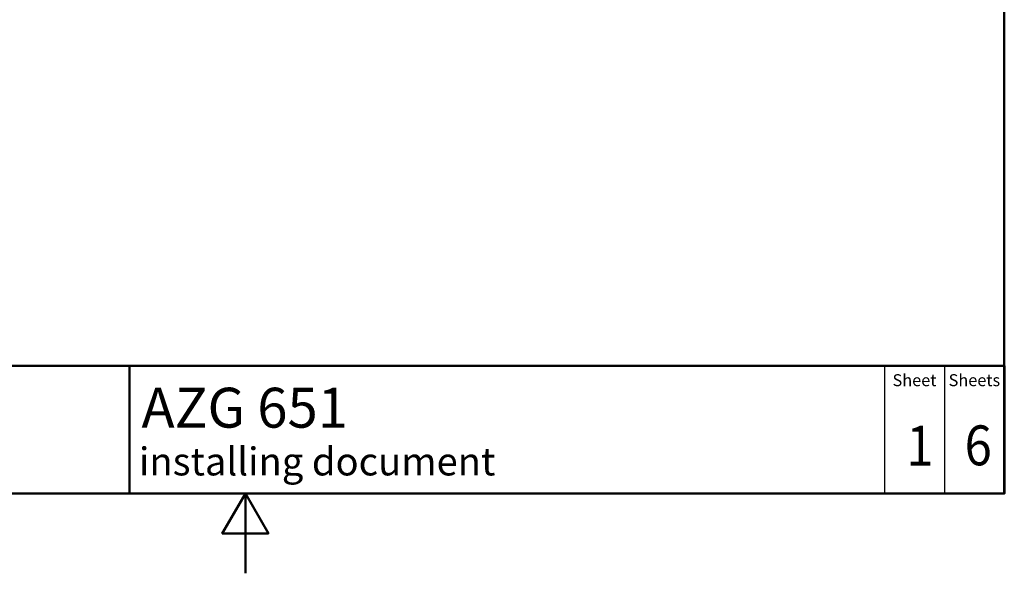
# Paper-space layout 'DF_1' of a CAD drawing. Units: millimetres. Extents: x 0 to 2100, y 0 to 3912.
# Drawn here: x 767 to 2000, y 0 to 694 of the extents above; entities that cross this region are included whole.
import ezdxf

# ---------------------------------------------------------------- set-up
doc = ezdxf.new("R2010")
doc.units = ezdxf.units.MM
doc.header["$LTSCALE"] = 10
for name, color, linetype, lineweight in [('Sketch Geometry(DIN)', 7, 'Continuous', 50), ('Sketch Geometry(ISO)', 7, 'Continuous', 50), ('Symbole(DIN)', 7, 'Continuous', 25)]:
    doc.layers.add(name, color=color, linetype=linetype, lineweight=lineweight)
doc.styles.add('Text Style20', font='arial.ttf')
doc.styles.add('Text Style40', font='arial.ttf')
doc.styles.add('Text Style9', font='arial.ttf')
doc.styles.add('Text__1.5mm', font='arial.ttf', dxfattribs={"width": 0.9})
doc.styles.add('Text__5.0mm', font='arial.ttf', dxfattribs={"width": 0.9})

# ---------------------------------------------------------------- blocks, each defined once
blk = doc.blocks.new('Title Blocks FKT-Marketing')
at = {"layer": 'Sketch Geometry(DIN)', "color": 7, "linetype": 'Continuous', "lineweight": 50}
for p, q in [((97.45, 118.35), (287.45, 118.35)), ((177.95, 102.35), (177.95, 118.35)), ((287.45, 102.35), (287.45, 118.35)), ((97.45, 102.35), (287.45, 102.35))]:
    blk.add_line(p, q, dxfattribs=at)
at = {"layer": 'Sketch Geometry(DIN)', "color": 7, "linetype": 'Continuous', "lineweight": 25}
for p, q in [((272.45, 118.35), (272.45, 102.35)), ((279.95, 118.35), (279.95, 102.35))]:
    blk.add_line(p, q, dxfattribs=at)
at = {"layer": 'Symbole(DIN)', "color": 7, "char_height": 1.499, "width": 6.6871, "attachment_point": 5, "style": 'Text__1.5mm'}
for s, insert in [('Sheet', (276.2, 116.35)), ('Sheets', (283.7, 116.35))]:
    blk.add_mtext(s, dxfattribs=dict(at, insert=insert))
at = {"layer": 'Symbole(DIN)', "color": 7}
for tag, p, height, style in [('Document_Number_001', (109.96, 115.5), 2, 'Text Style40'), ('Revision_Index_1_001', (149.26, 115.22), 2, 'Text Style40'), ('Title_001', (179.45, 110.6), 5, 'Text Style20'), ('Auxiliary_Remark1_001', (179.12, 104.61), 3.5, 'Text Style9')]:
    blk.add_attdef(tag, p, '', height=height, dxfattribs=dict(at, style=style))
at = {"layer": 'Symbole(DIN)', "color": 7, "style": 'Text__5.0mm', "width": 0.9}
for tag, p in [('Sheet_number_001', (275.18, 105.84)), ('Number_of_sheets_001', (282.47, 105.88))]:
    blk.add_attdef(tag, p, '', height=5, dxfattribs=at)
blk = doc.blocks.new('Borders Default Border')
at = {"layer": 'Sketch Geometry(ISO)', "flags": 128}
for points in [[(10, 10), (10, 287), (200, 287), (200, 10), (10, 10)], [(105, 0), (105, 10), (102.11, 5), (107.89, 5), (105, 10)]]:
    blk.add_lwpolyline(points, dxfattribs=at)

psp = doc.layouts.new('DF_1')

# ---------------------------------------------------------------- block references
at = {"xscale": 10, "yscale": 10, "zscale": 10}
psp.add_blockref('Borders Default Border', (0, 0), dxfattribs=at)
ref = psp.add_blockref('Title Blocks FKT-Marketing', (-874.46, -923.48), dxfattribs=dict(xscale=10, yscale=10, zscale=10))
ref.add_attrib('Title_001', 'AZG 651', (920, 182.5), dxfattribs={"layer": 'Symbole(DIN)', "color": 7, "height": 50, "style": 'Text Style20'})
ref.add_attrib('Auxiliary_Remark1_001', 'installing document', (916.75, 122.64), dxfattribs={"layer": 'Symbole(DIN)', "color": 7, "height": 35, "style": 'Text Style9'})
ref.add_attrib('Sheet_number_001', '1', (1877.37, 134.9), dxfattribs={"layer": 'Symbole(DIN)', "color": 7, "height": 50, "style": 'Text__5.0mm', "width": 0.9})
ref.add_attrib('Number_of_sheets_001', '6', (1950.28, 135.32), dxfattribs={"layer": 'Symbole(DIN)', "color": 7, "height": 50, "style": 'Text__5.0mm', "width": 0.9})

doc.saveas('drawing.dxf')
